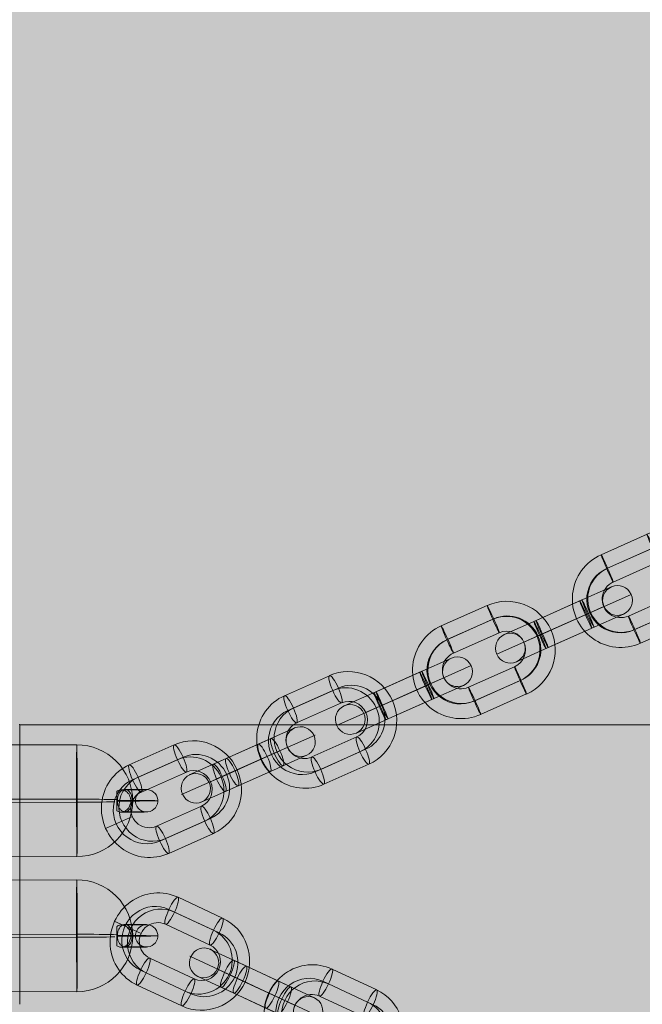
# Model space of a CAD drawing. Units: millimetres. Extents: x -9443 to 10007, y -5660 to 4290.
# Drawn here: x -3360 to -3193, y -1437 to -1173 of the extents above; entities that cross this region are included whole.
import ezdxf

# ---------------------------------------------------------------- set-up
doc = ezdxf.new("R2010")
doc.units = ezdxf.units.MM
doc.header["$MEASUREMENT"] = 0
for name, color, linetype, lineweight in [('Level 8', 18, 'Continuous', 0), ('themes2 - Level 25', 7, 'Continuous', 0), ('themes2 - Level 26', 7, 'Continuous', 0)]:
    doc.layers.add(name, color=color, linetype=linetype, lineweight=lineweight)

# ---------------------------------------------------------------- blocks, each defined once
blk = doc.blocks.new('From Smart Solid_150')
at = {"layer": 'themes2 - Level 25', "color": 148, "linetype": 'Continuous', "lineweight": 13}
for p, q in [((-25.84, 14.97), (4.16, 15.02)), ((-25.75, 0.39), (4.25, 0.44)), ((-25.89, -0.44), (4.11, -0.39)), ((-25.8, -15.02), (4.2, -14.97))]:
    blk.add_line(p, q, dxfattribs=at)
at = {"layer": 'themes2 - Level 25', "color": 148, "linetype": 'Continuous', "lineweight": 13, "extrusion": (0, 0, -1)}
blk.add_ellipse((-25.82, -0.02), major_axis=(-0.02, 15), ratio=0.004911, dxfattribs=at)
at = {"layer": 'themes2 - Level 25', "color": 148, "linetype": 'Continuous', "lineweight": 13}
for centre, major_axis, ratio in [((4.18, 0.02), (-0.02, 15), 0.004911), ((22.9, 0.01), (-2.98, -0.34), 0.999973)]:
    blk.add_ellipse(centre, major_axis=major_axis, ratio=ratio, dxfattribs=at)
at = {"layer": 'themes2 - Level 25', "color": 148, "linetype": 'Continuous', "lineweight": 13, "extrusion": (0, 0, -1)}
for major_axis, ratio, start_param, end_param in [((14.77, -2.61), 0.999607, 4.536287, 6.107084), ((-15, -0.02), 0.027597, 1.575709, 2.38373), ((-15, -0.02), 0.027597, 2.995003, 3.146505)]:
    blk.add_ellipse((4.18, 0.02), major_axis=major_axis, ratio=ratio, start_param=start_param, end_param=end_param, dxfattribs=at)
at = {"layer": 'themes2 - Level 25', "color": 148, "linetype": 'Continuous', "lineweight": 13}
for centre, major_axis, ratio, start_param, end_param in [((14.89, 3), (8, 0.01), 0.007296, 4.875619, 7.571105), ((4.18, 0.02), (-14.77, 2.61), 0.999607, 1.746898, 3.317694), ((14.9, 0), (11, 0.01), 0.007296, 4.713218, 7.838968), ((14.9, 0), (5, 0.01), 0.007296, 5.559749, 6.903058), ((4.18, 0.02), (15, 0.02), 0.027597, 6.015575, 6.278273), ((4.18, 0.02), (15, 0.02), 0.027597, 4.707476, 5.461753), ((14.9, -3), (8, 0.01), 0.007296, 4.87331, 7.573502)]:
    blk.add_ellipse(centre, major_axis=major_axis, ratio=ratio, start_param=start_param, end_param=end_param, dxfattribs=at)
for points, knots in [([(14.91, -2.67), (15.17, -2.86), (15.45, -2.97), (15.72, -3.02), (16.11, -3.1), (16.49, -3.05), (16.84, -2.92), (17.2, -2.78), (17.52, -2.55), (17.8, -2.25), (18, -2.03), (18.18, -1.77), (18.33, -1.45), (18.4, -1.29), (18.47, -1.11), (18.52, -0.92), (18.56, -0.77), (18.6, -0.61), (18.62, -0.44), (18.64, -0.31), (18.65, -0.18), (18.65, -0.05), (18.65, 0.09), (18.64, 0.22), (18.63, 0.35), (18.61, 0.52), (18.58, 0.68), (18.54, 0.82), (18.47, 1.09), (18.37, 1.32), (18.27, 1.53), (18.04, 1.95), (17.76, 2.27), (17.43, 2.51), (17.09, 2.76), (16.68, 2.92), (16.26, 2.94), (15.94, 2.95), (15.61, 2.9), (15.29, 2.75), (15.16, 2.69), (15.03, 2.61), (14.9, 2.52)], [0, 0, 0, 0, 0.080781, 0.080781, 0.080781, 0.195618, 0.195618, 0.195618, 0.312912, 0.312912, 0.312912, 0.398094, 0.398094, 0.398094, 0.441806, 0.441806, 0.441806, 0.473855, 0.473855, 0.473855, 0.497071, 0.497071, 0.497071, 0.520367, 0.520367, 0.520367, 0.551801, 0.551801, 0.551801, 0.611116, 0.611116, 0.611116, 0.73407, 0.73407, 0.73407, 0.865258, 0.865258, 0.865258, 0.961366, 0.961366, 0.961366, 1, 1, 1, 1]), ([(19.02, 0.24), (19.02, 0.11), (19.02, -0.03), (19.02, -0.15), (19.01, -0.28), (19, -0.41), (18.99, -0.53), (18.97, -0.73), (18.93, -0.91), (18.89, -1.08), (18.81, -1.42), (18.7, -1.7), (18.56, -1.94), (18.33, -2.34), (18.04, -2.64), (17.7, -2.8), (17.42, -2.94), (17.11, -2.98), (16.78, -2.91), (16.54, -2.85), (16.29, -2.73), (16.06, -2.53), (15.87, -2.37), (15.69, -2.15), (15.53, -1.88), (15.41, -1.66), (15.29, -1.4), (15.21, -1.12), (15.13, -0.83), (15.07, -0.51), (15.05, -0.19), (15.03, 0.09), (15.04, 0.39), (15.08, 0.67), (15.12, 0.94), (15.18, 1.2), (15.26, 1.43), (15.35, 1.68), (15.46, 1.9), (15.58, 2.1), (15.72, 2.31), (15.88, 2.5), (16.04, 2.64), (16.28, 2.85), (16.53, 2.97), (16.78, 3.02), (17.1, 3.09), (17.42, 3.04), (17.7, 2.9), (17.98, 2.76), (18.24, 2.53), (18.44, 2.21), (18.58, 2), (18.71, 1.76), (18.8, 1.46), (18.86, 1.3), (18.9, 1.12), (18.94, 0.92), (18.97, 0.78), (18.99, 0.62), (19, 0.45), (19.01, 0.38), (19.01, 0.31), (19.02, 0.24)], [0, 0, 0, 0, 0.016412, 0.016412, 0.016412, 0.032717, 0.032717, 0.032717, 0.061376, 0.061376, 0.061376, 0.121314, 0.121314, 0.121314, 0.223226, 0.223226, 0.223226, 0.306126, 0.306126, 0.306126, 0.367928, 0.367928, 0.367928, 0.416772, 0.416772, 0.416772, 0.457313, 0.457313, 0.457313, 0.498169, 0.498169, 0.498169, 0.534358, 0.534358, 0.534358, 0.569148, 0.569148, 0.569148, 0.606094, 0.606094, 0.606094, 0.648209, 0.648209, 0.648209, 0.711304, 0.711304, 0.711304, 0.794527, 0.794527, 0.794527, 0.879458, 0.879458, 0.879458, 0.936543, 0.936543, 0.936543, 0.968054, 0.968054, 0.968054, 0.991044, 0.991044, 0.991044, 1, 1, 1, 1])]:
    blk.add_open_spline(points, degree=3, knots=knots, dxfattribs=at)
blk.add_open_spline([(14.91, -2.67), (14.91, -0.94), (14.9, 0.79), (14.9, 2.52)], degree=3, dxfattribs=at)
blk = doc.blocks.new('From Smart Solid_151')
at = {"layer": 'themes2 - Level 25', "color": 148, "linetype": 'Continuous', "lineweight": 13}
for p, q in [((-25.84, 14.97), (4.16, 15.02)), ((-25.75, 0.39), (4.25, 0.44)), ((-25.89, -0.44), (4.11, -0.39)), ((-25.8, -15.02), (4.2, -14.97))]:
    blk.add_line(p, q, dxfattribs=at)
at = {"layer": 'themes2 - Level 25', "color": 148, "linetype": 'Continuous', "lineweight": 13, "extrusion": (0, 0, -1)}
blk.add_ellipse((-25.82, -0.02), major_axis=(-0.02, 15), ratio=0.004911, dxfattribs=at)
at = {"layer": 'themes2 - Level 25', "color": 148, "linetype": 'Continuous', "lineweight": 13}
for centre, major_axis, ratio in [((4.18, 0.02), (-0.02, 15), 0.004911), ((22.9, 0.01), (-2.98, -0.34), 0.999973)]:
    blk.add_ellipse(centre, major_axis=major_axis, ratio=ratio, dxfattribs=at)
at = {"layer": 'themes2 - Level 25', "color": 148, "linetype": 'Continuous', "lineweight": 13, "extrusion": (0, 0, -1)}
for major_axis, ratio, start_param, end_param in [((14.77, -2.61), 0.999607, 4.536287, 6.107084), ((-15, -0.02), 0.027597, 1.575709, 2.38373), ((-15, -0.02), 0.027597, 2.995003, 3.146505)]:
    blk.add_ellipse((4.18, 0.02), major_axis=major_axis, ratio=ratio, start_param=start_param, end_param=end_param, dxfattribs=at)
at = {"layer": 'themes2 - Level 25', "color": 148, "linetype": 'Continuous', "lineweight": 13}
for centre, major_axis, ratio, start_param, end_param in [((14.89, 3), (8, 0.01), 0.007296, 4.875619, 7.571105), ((4.18, 0.02), (-14.77, 2.61), 0.999607, 1.746898, 3.317694), ((14.9, 0), (11, 0.01), 0.007296, 4.713218, 7.838968), ((14.9, 0), (5, 0.01), 0.007296, 5.559749, 6.903058), ((4.18, 0.02), (15, 0.02), 0.027597, 6.015575, 6.278273), ((4.18, 0.02), (15, 0.02), 0.027597, 4.707476, 5.461753), ((14.9, -3), (8, 0.01), 0.007296, 4.87331, 7.573502)]:
    blk.add_ellipse(centre, major_axis=major_axis, ratio=ratio, start_param=start_param, end_param=end_param, dxfattribs=at)
for points, knots in [([(14.91, -2.67), (15.17, -2.86), (15.45, -2.97), (15.72, -3.02), (16.11, -3.1), (16.49, -3.05), (16.84, -2.92), (17.2, -2.78), (17.52, -2.55), (17.8, -2.25), (18, -2.03), (18.18, -1.77), (18.33, -1.45), (18.4, -1.29), (18.47, -1.11), (18.52, -0.92), (18.56, -0.77), (18.6, -0.61), (18.62, -0.44), (18.64, -0.31), (18.65, -0.18), (18.65, -0.05), (18.65, 0.09), (18.64, 0.22), (18.63, 0.35), (18.61, 0.52), (18.58, 0.68), (18.54, 0.82), (18.47, 1.09), (18.37, 1.32), (18.27, 1.53), (18.04, 1.95), (17.76, 2.27), (17.43, 2.51), (17.09, 2.76), (16.68, 2.92), (16.26, 2.94), (15.94, 2.95), (15.61, 2.9), (15.29, 2.75), (15.16, 2.69), (15.03, 2.61), (14.9, 2.52)], [0, 0, 0, 0, 0.080781, 0.080781, 0.080781, 0.195618, 0.195618, 0.195618, 0.312912, 0.312912, 0.312912, 0.398094, 0.398094, 0.398094, 0.441806, 0.441806, 0.441806, 0.473855, 0.473855, 0.473855, 0.497071, 0.497071, 0.497071, 0.520367, 0.520367, 0.520367, 0.551801, 0.551801, 0.551801, 0.611116, 0.611116, 0.611116, 0.73407, 0.73407, 0.73407, 0.865258, 0.865258, 0.865258, 0.961366, 0.961366, 0.961366, 1, 1, 1, 1]), ([(19.02, 0.24), (19.02, 0.11), (19.02, -0.03), (19.02, -0.15), (19.01, -0.28), (19, -0.41), (18.99, -0.53), (18.97, -0.73), (18.93, -0.91), (18.89, -1.08), (18.81, -1.42), (18.7, -1.7), (18.56, -1.94), (18.33, -2.34), (18.04, -2.64), (17.7, -2.8), (17.42, -2.94), (17.11, -2.98), (16.78, -2.91), (16.54, -2.85), (16.29, -2.73), (16.06, -2.53), (15.87, -2.37), (15.69, -2.15), (15.53, -1.88), (15.41, -1.66), (15.29, -1.4), (15.21, -1.12), (15.13, -0.83), (15.07, -0.51), (15.05, -0.19), (15.03, 0.09), (15.04, 0.39), (15.08, 0.67), (15.12, 0.94), (15.18, 1.2), (15.26, 1.43), (15.35, 1.68), (15.46, 1.9), (15.58, 2.1), (15.72, 2.31), (15.88, 2.5), (16.04, 2.64), (16.28, 2.85), (16.53, 2.97), (16.78, 3.02), (17.1, 3.09), (17.42, 3.04), (17.7, 2.9), (17.98, 2.76), (18.24, 2.53), (18.44, 2.21), (18.58, 2), (18.71, 1.76), (18.8, 1.46), (18.86, 1.3), (18.9, 1.12), (18.94, 0.92), (18.97, 0.78), (18.99, 0.62), (19, 0.45), (19.01, 0.38), (19.01, 0.31), (19.02, 0.24)], [0, 0, 0, 0, 0.016412, 0.016412, 0.016412, 0.032717, 0.032717, 0.032717, 0.061376, 0.061376, 0.061376, 0.121314, 0.121314, 0.121314, 0.223226, 0.223226, 0.223226, 0.306126, 0.306126, 0.306126, 0.367928, 0.367928, 0.367928, 0.416772, 0.416772, 0.416772, 0.457313, 0.457313, 0.457313, 0.498169, 0.498169, 0.498169, 0.534358, 0.534358, 0.534358, 0.569148, 0.569148, 0.569148, 0.606094, 0.606094, 0.606094, 0.648209, 0.648209, 0.648209, 0.711304, 0.711304, 0.711304, 0.794527, 0.794527, 0.794527, 0.879458, 0.879458, 0.879458, 0.936543, 0.936543, 0.936543, 0.968054, 0.968054, 0.968054, 0.991044, 0.991044, 0.991044, 1, 1, 1, 1])]:
    blk.add_open_spline(points, degree=3, knots=knots, dxfattribs=at)
blk.add_open_spline([(14.91, -2.67), (14.91, -0.94), (14.9, 0.79), (14.9, 2.52)], degree=3, dxfattribs=at)
blk = doc.blocks.new('From Smart Solid_277')
at = {"layer": 'themes2 - Level 26', "color": 253, "linetype": 'Continuous', "lineweight": 13}
for p, q in [((0.74, 14.56), (-11.32, 9.19)), ((1.61, 10.57), (-10.45, 5.2)), ((3.13, 11.25), (-8.93, 5.87)), ((4, 7.25), (-8.07, 1.88)), ((17.73, 7.89), (10.42, 4.64)), ((-4, -7.25), (8.07, -1.88)), ((-10.42, -4.64), (-17.73, -7.89)), ((-1.61, -10.57), (10.45, -5.2)), ((-3.13, -11.25), (8.93, -5.87)), ((-0.74, -14.56), (11.32, -9.19))]:
    blk.add_line(p, q, dxfattribs=at)
for centre, major_axis, start_param, end_param in [((6.03, 2.69), (-5.29, 11.88), 3.141593, 6.283185), ((6.79, 3.02), (-3.66, 8.22), 3.141593, 6.283185), ((5.27, 2.35), (-3.66, 8.22), 3.141593, 6.283185), ((-6.03, -2.69), (-5.29, 11.88), 0, 3.141593), ((6.03, 2.69), (-2.03, 4.57), 3.141593, 6.283185), ((-5.27, -2.35), (-3.66, 8.22), 0, 3.141593), ((-6.79, -3.02), (-3.66, 8.22), 0, 3.141593), ((-6.03, -2.69), (-2.03, 4.57), 0, 3.141593)]:
    blk.add_ellipse(centre, major_axis=major_axis, ratio=0.978148, start_param=start_param, end_param=end_param, dxfattribs=at)
at = {"layer": 'themes2 - Level 26', "color": 253, "linetype": 'Continuous', "lineweight": 13, "extrusion": (0, 0, -1)}
for centre, major_axis in [((2.37, 10.91), (-1.63, 3.65)), ((-9.69, 5.54), (-1.63, 3.65)), ((-9.69, 5.54), (1.63, -3.65))]:
    blk.add_ellipse(centre, major_axis=major_axis, ratio=0.207912, dxfattribs=at)
at = {"layer": 'themes2 - Level 26', "color": 253, "linetype": 'Continuous', "lineweight": 13}
for centre, major_axis in [((9.69, -5.54), (1.63, -3.65)), ((9.69, -5.54), (-1.63, 3.65)), ((-2.37, -10.91), (1.63, -3.65))]:
    blk.add_ellipse(centre, major_axis=major_axis, ratio=0.207912, dxfattribs=at)
blk = doc.blocks.new('From Smart Solid_278')
at = {"layer": 'themes2 - Level 26', "color": 253, "linetype": 'Continuous', "lineweight": 13}
for p, q in [((12.63, 10), (2.7, 5.58)), ((17.91, 7.97), (3.56, 1.59)), ((2.7, 5.58), (-9.37, 0.21)), ((-5.95, 1.73), (6.11, 7.1)), ((-5.08, -2.26), (6.98, 3.11)), ((-3.56, -1.59), (8.5, 3.79)), ((10.6, 4.72), (5.08, 2.26)), ((15.88, 2.69), (5.95, -1.73)), ((-5.95, 1.73), (-15.88, -2.69)), ((3.56, 1.59), (-8.5, -3.78)), ((5.08, 2.26), (-6.98, -3.11)), ((-3.56, -1.59), (-17.91, -7.97)), ((-5.08, -2.26), (-10.6, -4.72)), ((5.95, -1.73), (-6.11, -7.1)), ((-2.7, -5.58), (9.37, -0.21)), ((-2.7, -5.58), (-12.63, -10))]:
    blk.add_line(p, q, dxfattribs=at)
for centre, major_axis, ratio in [((14.07, 6.27), (-1.63, 3.65), 0.978148), ((7.74, 3.45), (1.63, -3.65), 0.207912), ((7.74, 3.45), (1.63, -3.65), 0.207912), ((-4.32, -1.92), (1.63, -3.65), 0.207912)]:
    blk.add_ellipse(centre, major_axis=major_axis, ratio=ratio, dxfattribs=at)
at = {"layer": 'themes2 - Level 26', "color": 253, "linetype": 'Continuous', "lineweight": 13, "extrusion": (0, 0, -1)}
for centre, ratio in [((4.32, 1.92), 0.207912), ((-7.74, -3.45), 0.207912), ((-7.74, -3.45), 0.207912), ((-14.07, -6.27), 0.978148)]:
    blk.add_ellipse(centre, major_axis=(1.63, -3.65), ratio=ratio, dxfattribs=at)
blk = doc.blocks.new('From Smart Solid_279')
at = {"layer": 'themes2 - Level 26', "color": 253, "linetype": 'Continuous', "lineweight": 13}
for p, q in [((0.74, 14.56), (-11.32, 9.19)), ((1.61, 10.57), (-10.45, 5.2)), ((3.13, 11.25), (-8.93, 5.87)), ((4, 7.25), (-8.07, 1.88)), ((17.73, 7.89), (10.42, 4.64)), ((-4, -7.25), (8.07, -1.88)), ((-10.42, -4.64), (-17.73, -7.89)), ((-1.61, -10.57), (10.45, -5.2)), ((-3.13, -11.25), (8.93, -5.87)), ((-0.74, -14.56), (11.32, -9.19))]:
    blk.add_line(p, q, dxfattribs=at)
for centre, major_axis, start_param, end_param in [((6.03, 2.69), (-5.29, 11.88), 3.141593, 6.283185), ((6.79, 3.02), (-3.66, 8.22), 3.141593, 6.283185), ((5.27, 2.35), (-3.66, 8.22), 3.141593, 6.283185), ((-6.03, -2.69), (-5.29, 11.88), 0, 3.141593), ((6.03, 2.69), (-2.03, 4.57), 3.141593, 6.283185), ((-5.27, -2.35), (-3.66, 8.22), 0, 3.141593), ((-6.79, -3.02), (-3.66, 8.22), 0, 3.141593), ((-6.03, -2.69), (-2.03, 4.57), 0, 3.141593)]:
    blk.add_ellipse(centre, major_axis=major_axis, ratio=0.978148, start_param=start_param, end_param=end_param, dxfattribs=at)
at = {"layer": 'themes2 - Level 26', "color": 253, "linetype": 'Continuous', "lineweight": 13, "extrusion": (0, 0, -1)}
for centre, major_axis in [((2.37, 10.91), (-1.63, 3.65)), ((-9.69, 5.54), (-1.63, 3.65)), ((-9.69, 5.54), (1.63, -3.65))]:
    blk.add_ellipse(centre, major_axis=major_axis, ratio=0.207912, dxfattribs=at)
at = {"layer": 'themes2 - Level 26', "color": 253, "linetype": 'Continuous', "lineweight": 13}
for centre, major_axis in [((9.69, -5.54), (1.63, -3.65)), ((9.69, -5.54), (-1.63, 3.65)), ((-2.37, -10.91), (1.63, -3.65))]:
    blk.add_ellipse(centre, major_axis=major_axis, ratio=0.207912, dxfattribs=at)
blk = doc.blocks.new('From Smart Solid_280')
at = {"layer": 'themes2 - Level 26', "color": 253, "linetype": 'Continuous', "lineweight": 13}
for p, q in [((12.76, 10.06), (4.25, 6.27)), ((18.04, 8.03), (5.75, 2.56)), ((4.25, 6.27), (-8.08, 0.78)), ((-7.5, 1.04), (4.82, 6.53)), ((6, 2.67), (-6.32, -2.81)), ((-6, -2.67), (6.32, 2.81)), ((-5.75, -2.56), (6.58, 2.93)), ((10.73, 4.78), (6, 2.67)), ((16.01, 2.75), (7.5, -1.04)), ((-7.5, 1.04), (-16.01, -2.75)), ((5.75, 2.56), (-6.58, -2.93)), ((-5.75, -2.56), (-18.04, -8.03)), ((7.5, -1.04), (-4.82, -6.53)), ((-4.25, -6.27), (8.08, -0.78)), ((-6, -2.67), (-10.73, -4.78)), ((-4.25, -6.27), (-12.76, -10.06))]:
    blk.add_line(p, q, dxfattribs=at)
for centre, major_axis, ratio in [((14.38, 6.4), (-1.63, 3.65), 0.999391), ((6.45, 2.87), (1.63, -3.65), 0.034899), ((6.45, 2.87), (1.63, -3.65), 0.034899), ((-5.88, -2.62), (1.63, -3.65), 0.034899)]:
    blk.add_ellipse(centre, major_axis=major_axis, ratio=ratio, dxfattribs=at)
at = {"layer": 'themes2 - Level 26', "color": 253, "linetype": 'Continuous', "lineweight": 13, "extrusion": (0, 0, -1)}
for centre, ratio in [((5.88, 2.62), 0.034899), ((-6.45, -2.87), 0.034899), ((-6.45, -2.87), 0.034899), ((-14.38, -6.4), 0.999391)]:
    blk.add_ellipse(centre, major_axis=(1.63, -3.65), ratio=ratio, dxfattribs=at)
blk = doc.blocks.new('From Smart Solid_281')
at = {"layer": 'themes2 - Level 26', "color": 253, "linetype": 'Continuous', "lineweight": 13}
for p, q in [((0.87, 14.62), (-11.45, 9.13)), ((2.37, 10.91), (-9.95, 5.42)), ((2.63, 11.02), (-9.7, 5.54)), ((18.03, 8.03), (10.73, 4.78)), ((4.13, 7.31), (-8.2, 1.82)), ((-4.13, -7.31), (8.2, -1.82)), ((-10.73, -4.78), (-18.03, -8.03)), ((-2.63, -11.02), (9.7, -5.53)), ((-2.37, -10.91), (9.95, -5.42)), ((-0.88, -14.62), (11.45, -9.13))]:
    blk.add_line(p, q, dxfattribs=at)
for centre, major_axis, start_param, end_param in [((6.16, 2.74), (-5.29, 11.88), 3.141593, 6.283185), ((6.03, 2.69), (-3.66, 8.22), 3.141593, 6.283185), ((6.29, 2.8), (-3.66, 8.22), 3.141593, 6.283185), ((-6.16, -2.74), (-5.29, 11.88), 0, 3.141593), ((6.16, 2.74), (-2.03, 4.57), 3.141593, 6.283185), ((-6.29, -2.8), (-3.66, 8.22), 0, 3.141593), ((-6.04, -2.69), (-3.66, 8.22), 0, 3.141593), ((-6.16, -2.74), (-2.03, 4.57), 0, 3.141593)]:
    blk.add_ellipse(centre, major_axis=major_axis, ratio=0.999391, start_param=start_param, end_param=end_param, dxfattribs=at)
at = {"layer": 'themes2 - Level 26', "color": 253, "linetype": 'Continuous', "lineweight": 13, "extrusion": (0, 0, -1)}
for centre, major_axis in [((2.5, 10.97), (-1.63, 3.65)), ((-9.82, 5.48), (-1.63, 3.65)), ((-9.82, 5.48), (1.63, -3.65))]:
    blk.add_ellipse(centre, major_axis=major_axis, ratio=0.034899, dxfattribs=at)
at = {"layer": 'themes2 - Level 26', "color": 253, "linetype": 'Continuous', "lineweight": 13}
for centre, major_axis in [((9.82, -5.48), (1.63, -3.65)), ((9.82, -5.48), (-1.63, 3.65)), ((-2.5, -10.97), (1.63, -3.65))]:
    blk.add_ellipse(centre, major_axis=major_axis, ratio=0.034899, dxfattribs=at)
blk = doc.blocks.new('From Smart Solid_282')
at = {"layer": 'themes2 - Level 26', "color": 253, "linetype": 'Continuous', "lineweight": 13}
for p, q in [((12.76, 10.06), (4.25, 6.27)), ((18.04, 8.03), (5.75, 2.56)), ((4.25, 6.27), (-8.08, 0.78)), ((-7.5, 1.04), (4.82, 6.53)), ((6, 2.67), (-6.32, -2.81)), ((-6, -2.67), (6.32, 2.81)), ((-5.75, -2.56), (6.58, 2.93)), ((10.73, 4.78), (6, 2.67)), ((16.01, 2.75), (7.5, -1.04)), ((-7.5, 1.04), (-16.01, -2.75)), ((5.75, 2.56), (-6.58, -2.93)), ((-5.75, -2.56), (-18.04, -8.03)), ((7.5, -1.04), (-4.82, -6.53)), ((-4.25, -6.27), (8.08, -0.78)), ((-6, -2.67), (-10.73, -4.78)), ((-4.25, -6.27), (-12.76, -10.06))]:
    blk.add_line(p, q, dxfattribs=at)
for centre, major_axis, ratio in [((14.38, 6.4), (-1.63, 3.65), 0.999391), ((6.45, 2.87), (1.63, -3.65), 0.034899), ((6.45, 2.87), (1.63, -3.65), 0.034899), ((-5.88, -2.62), (1.63, -3.65), 0.034899)]:
    blk.add_ellipse(centre, major_axis=major_axis, ratio=ratio, dxfattribs=at)
at = {"layer": 'themes2 - Level 26', "color": 253, "linetype": 'Continuous', "lineweight": 13, "extrusion": (0, 0, -1)}
for centre, ratio in [((5.88, 2.62), 0.034899), ((-6.45, -2.87), 0.034899), ((-6.45, -2.87), 0.034899), ((-14.38, -6.4), 0.999391)]:
    blk.add_ellipse(centre, major_axis=(1.63, -3.65), ratio=ratio, dxfattribs=at)
blk = doc.blocks.new('From Smart Solid_283')
at = {"layer": 'themes2 - Level 26', "color": 253, "linetype": 'Continuous', "lineweight": 13}
for p, q in [((0.88, 14.62), (-11.45, 9.13)), ((2.37, 10.91), (-9.95, 5.42)), ((2.63, 11.02), (-9.7, 5.53)), ((18.03, 8.03), (10.73, 4.78)), ((4.13, 7.31), (-8.2, 1.82)), ((-4.13, -7.31), (8.2, -1.82)), ((-10.73, -4.78), (-18.03, -8.03)), ((-2.63, -11.02), (9.7, -5.53)), ((-2.37, -10.91), (9.95, -5.42)), ((-0.88, -14.62), (11.45, -9.13))]:
    blk.add_line(p, q, dxfattribs=at)
for centre, major_axis, start_param, end_param in [((6.16, 2.74), (-5.29, 11.88), 3.141593, 6.283185), ((6.04, 2.69), (-3.66, 8.22), 3.141593, 6.283185), ((6.29, 2.8), (-3.66, 8.22), 3.141593, 6.283185), ((-6.16, -2.74), (-5.29, 11.88), 0, 3.141593), ((6.16, 2.74), (-2.03, 4.57), 3.141593, 6.283185), ((-6.29, -2.8), (-3.66, 8.22), 0, 3.141593), ((-6.04, -2.69), (-3.66, 8.22), 0, 3.141593), ((-6.16, -2.74), (-2.03, 4.57), 0, 3.141593)]:
    blk.add_ellipse(centre, major_axis=major_axis, ratio=0.999391, start_param=start_param, end_param=end_param, dxfattribs=at)
at = {"layer": 'themes2 - Level 26', "color": 253, "linetype": 'Continuous', "lineweight": 13, "extrusion": (0, 0, -1)}
for centre, major_axis in [((2.5, 10.97), (-1.63, 3.65)), ((-9.82, 5.48), (-1.63, 3.65)), ((-9.82, 5.48), (1.63, -3.65))]:
    blk.add_ellipse(centre, major_axis=major_axis, ratio=0.034899, dxfattribs=at)
at = {"layer": 'themes2 - Level 26', "color": 253, "linetype": 'Continuous', "lineweight": 13}
for centre, major_axis in [((9.82, -5.48), (1.63, -3.65)), ((9.82, -5.48), (-1.63, 3.65)), ((-2.5, -10.97), (1.63, -3.65))]:
    blk.add_ellipse(centre, major_axis=major_axis, ratio=0.034899, dxfattribs=at)
blk = doc.blocks.new('From Smart Solid_394')
at = {"layer": 'themes2 - Level 26', "color": 253, "linetype": 'Continuous', "lineweight": 13}
for p, q in [((-0.49, 14.57), (11.48, 8.99)), ((-2.93, 11.3), (9.03, 5.72)), ((-1.43, 10.6), (10.54, 5.02)), ((-10.34, 4.82), (-17.59, 8.2)), ((-3.87, 7.32), (8.1, 1.74)), ((3.87, -7.32), (-8.1, -1.74)), ((1.43, -10.6), (-10.54, -5.01)), ((17.59, -8.2), (10.34, -4.82)), ((2.93, -11.3), (-9.03, -5.72)), ((0.49, -14.57), (-11.48, -8.99))]:
    blk.add_line(p, q, dxfattribs=at)
at = {"layer": 'themes2 - Level 26', "color": 253, "linetype": 'Continuous', "lineweight": 13, "extrusion": (0, 0, -1)}
for centre, major_axis, start_param, end_param in [((-5.98, 2.79), (-5.49, -11.78), 0, 3.141593), ((-6.74, 3.14), (-3.8, -8.16), 0, 3.141593), ((-5.23, 2.44), (-3.8, -8.16), 0, 3.141593), ((-5.98, 2.79), (-2.11, -4.53), 0, 3.141593), ((5.98, -2.79), (-5.49, -11.78), 3.141593, 6.283185), ((5.23, -2.44), (-3.8, -8.16), 3.141593, 6.283185), ((6.74, -3.14), (-3.8, -8.16), 3.141593, 6.283185), ((5.98, -2.79), (-2.11, -4.53), 3.141593, 6.283185)]:
    blk.add_ellipse(centre, major_axis=major_axis, ratio=0.978148, start_param=start_param, end_param=end_param, dxfattribs=at)
for centre, major_axis in [((-2.18, 10.95), (1.69, 3.63)), ((9.79, 5.37), (1.69, 3.63)), ((9.79, 5.37), (-1.69, -3.63))]:
    blk.add_ellipse(centre, major_axis=major_axis, ratio=0.207912, dxfattribs=at)
at = {"layer": 'themes2 - Level 26', "color": 253, "linetype": 'Continuous', "lineweight": 13}
for centre, major_axis in [((-9.79, -5.37), (-1.69, -3.63)), ((-9.79, -5.37), (1.69, 3.63)), ((2.18, -10.95), (-1.69, -3.63))]:
    blk.add_ellipse(centre, major_axis=major_axis, ratio=0.207912, dxfattribs=at)
blk = doc.blocks.new('From Smart Solid_395')
at = {"layer": 'themes2 - Level 26', "color": 253, "linetype": 'Continuous', "lineweight": 13}
for p, q in [((-3.53, 1.65), (-17.77, 8.28)), ((-2.6, 5.62), (-12.45, 10.22)), ((5.98, 1.63), (-5.99, 7.21)), ((-2.6, 5.62), (9.37, 0.04)), ((-5.98, -1.63), (-15.83, 2.97)), ((-5.04, 2.35), (-10.52, 4.9)), ((3.53, -1.65), (-8.43, 3.93)), ((5.04, -2.35), (-6.93, 3.23)), ((-5.04, 2.35), (6.93, -3.23)), ((-3.53, 1.65), (8.43, -3.93)), ((15.83, -2.97), (5.98, 1.63)), ((2.6, -5.62), (-9.37, -0.04)), ((-5.98, -1.63), (5.99, -7.21)), ((17.77, -8.28), (3.53, -1.65)), ((10.52, -4.9), (5.04, -2.35)), ((12.45, -10.22), (2.6, -5.62))]:
    blk.add_line(p, q, dxfattribs=at)
for centre, ratio in [((-13.96, 6.51), 0.978148), ((-7.68, 3.58), 0.207912), ((-7.68, 3.58), 0.207912), ((4.29, -2), 0.207912)]:
    blk.add_ellipse(centre, major_axis=(1.69, 3.63), ratio=ratio, dxfattribs=at)
at = {"layer": 'themes2 - Level 26', "color": 253, "linetype": 'Continuous', "lineweight": 13, "extrusion": (0, 0, -1)}
for centre, major_axis, ratio in [((-4.29, 2), (1.69, 3.63), 0.207912), ((7.68, -3.58), (1.69, 3.63), 0.207912), ((7.68, -3.58), (1.69, 3.63), 0.207912), ((13.96, -6.51), (-1.69, -3.63), 0.978148)]:
    blk.add_ellipse(centre, major_axis=major_axis, ratio=ratio, dxfattribs=at)
blk = doc.blocks.new('From Smart Solid_396')
at = {"layer": 'themes2 - Level 26', "color": 253, "linetype": 'Continuous', "lineweight": 13}
for p, q in [((-0.49, 14.57), (11.48, 8.99)), ((-2.93, 11.3), (9.03, 5.72)), ((-1.43, 10.6), (10.54, 5.01)), ((-10.34, 4.82), (-17.59, 8.2)), ((-3.87, 7.32), (8.1, 1.74)), ((3.87, -7.32), (-8.1, -1.74)), ((1.43, -10.6), (-10.54, -5.01)), ((17.59, -8.2), (10.34, -4.82)), ((2.93, -11.3), (-9.03, -5.72)), ((0.49, -14.57), (-11.48, -8.99))]:
    blk.add_line(p, q, dxfattribs=at)
at = {"layer": 'themes2 - Level 26', "color": 253, "linetype": 'Continuous', "lineweight": 13, "extrusion": (0, 0, -1)}
for centre, major_axis, start_param, end_param in [((-5.98, 2.79), (-5.49, -11.78), 0, 3.141593), ((-6.74, 3.14), (-3.8, -8.16), 0, 3.141593), ((-5.23, 2.44), (-3.8, -8.16), 0, 3.141593), ((-5.98, 2.79), (-2.11, -4.53), 0, 3.141593), ((5.98, -2.79), (-5.49, -11.78), 3.141593, 6.283185), ((5.23, -2.44), (-3.8, -8.16), 3.141593, 6.283185), ((6.74, -3.14), (-3.8, -8.16), 3.141593, 6.283185), ((5.98, -2.79), (-2.11, -4.53), 3.141593, 6.283185)]:
    blk.add_ellipse(centre, major_axis=major_axis, ratio=0.978148, start_param=start_param, end_param=end_param, dxfattribs=at)
for centre, major_axis in [((-2.18, 10.95), (1.69, 3.63)), ((9.79, 5.37), (1.69, 3.63)), ((9.79, 5.37), (-1.69, -3.63))]:
    blk.add_ellipse(centre, major_axis=major_axis, ratio=0.207912, dxfattribs=at)
at = {"layer": 'themes2 - Level 26', "color": 253, "linetype": 'Continuous', "lineweight": 13}
for centre, major_axis in [((-9.79, -5.37), (-1.69, -3.63)), ((-9.79, -5.37), (1.69, 3.63)), ((2.18, -10.95), (-1.69, -3.63))]:
    blk.add_ellipse(centre, major_axis=major_axis, ratio=0.207912, dxfattribs=at)
blk = doc.blocks.new('From Smart Solid_571')
at = {"layer": 'themes2 - Level 25', "color": 148, "linetype": 'Continuous', "lineweight": 13}
for p, q in [((-902.5, 37.5), (902.5, 37.5)), ((-902.5, -37.5), (-902.5, 37.5)), ((-902.5, 37.5), (-902.5, -37.5)), ((902.5, 37.5), (-902.5, 37.5))]:
    blk.add_line(p, q, dxfattribs=at)
blk.add_point((-902.5, 37.5), dxfattribs=at)
blk = doc.blocks.new('themes2')
at = {"layer": 'themes2 - Level 25', "color": 148, "linetype": 'Continuous', "lineweight": 13}
for name, p in [('From Smart Solid_571', (-2457.23, -1399.4)), ('From Smart Solid_150', (-3348.57, -1382.29)), ('From Smart Solid_151', (-3348.57, -1418.53))]:
    blk.add_blockref(name, p, dxfattribs=at)
at = {"layer": 'themes2 - Level 26', "color": 253, "linetype": 'Continuous', "lineweight": 13}
for name, p in [('From Smart Solid_283', (-3192.26, -1325.41)), ('From Smart Solid_282', (-3213.67, -1334.93)), ('From Smart Solid_281', (-3235.15, -1344.5)), ('From Smart Solid_280', (-3256.63, -1354.06)), ('From Smart Solid_279', (-3277.34, -1363.28)), ('From Smart Solid_278', (-3298.39, -1372.66)), ('From Smart Solid_277', (-3319.01, -1381.84)), ('From Smart Solid_394', (-3316.75, -1422.75)), ('From Smart Solid_395', (-3296.3, -1432.28)), ('From Smart Solid_396', (-3275.41, -1442.02))]:
    blk.add_blockref(name, p, dxfattribs=at)

msp = doc.modelspace()

# ---------------------------------------------------------------- linework, layer by layer
at = {"layer": 'Level 8', "color": 98, "linetype": 'Continuous', "lineweight": 0, "extrusion": (0, 0, -1)}
msp.add_solid([(-9556.62, 4289.67), (9443.38, 4289.67), (-9556.62, -5210.33), (9443.38, -5210.33)], dxfattribs=at)

# ---------------------------------------------------------------- block references
at = {"layer": 'Level 8', "color": 7, "linetype": 'Continuous', "lineweight": 0}
msp.add_blockref('themes2', (0, 0), dxfattribs=at)

doc.saveas('drawing.dxf')
